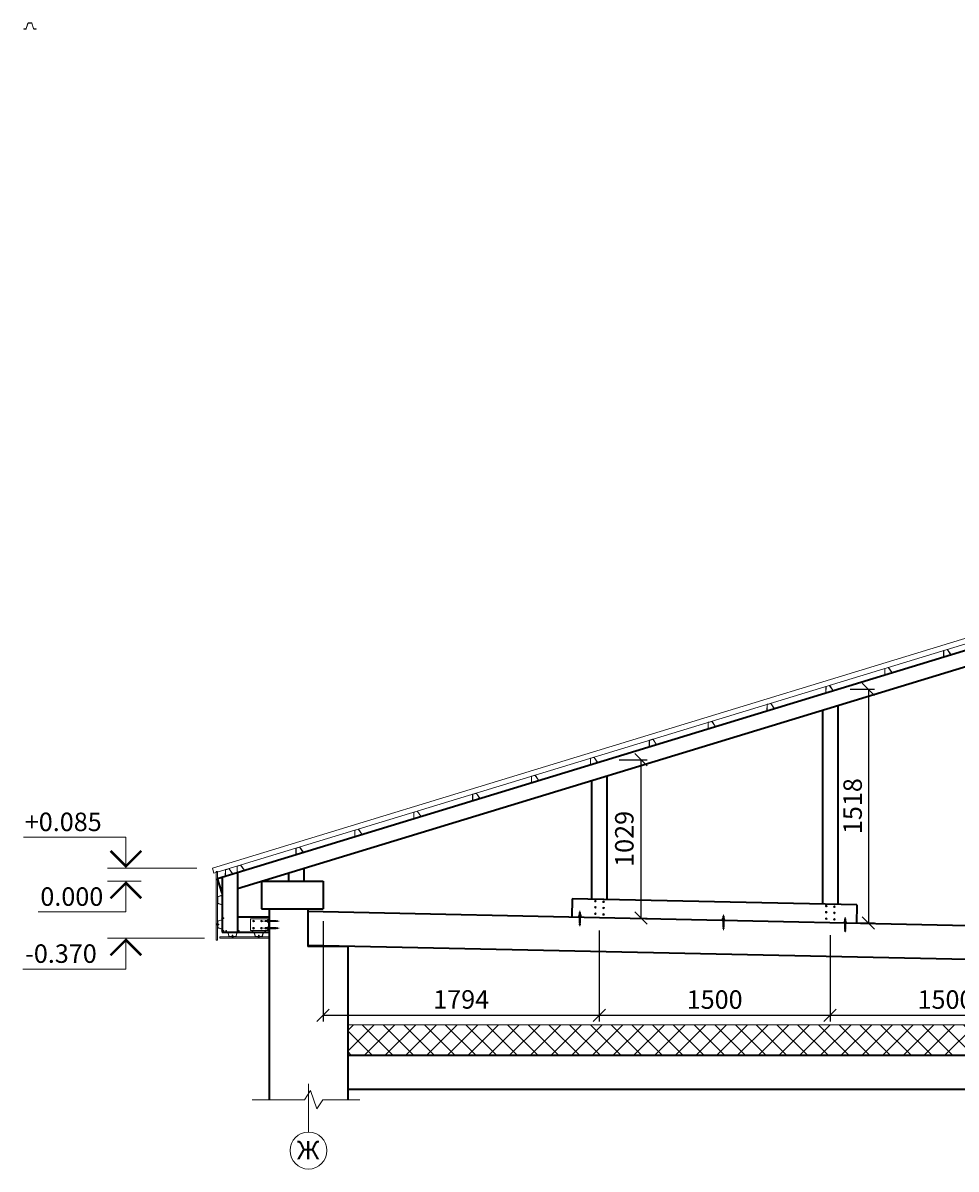
# Model space of a CAD drawing. Units: millimetres. Extents: x 16341 to 640340, y -191775 to 125847.
# Drawn here: x 382613 to 388677, y -153047 to -145601 of the extents above; entities that cross this region are included whole.
import ezdxf

# ---------------------------------------------------------------- set-up
doc = ezdxf.new("R2010")
doc.units = ezdxf.units.MM
doc.linetypes.add('JIS_02_0.7', pattern=[1.35, 0.75, -0.6])
doc.layers.add('Основная', color=7, linetype='Continuous', lineweight=35)
doc.layers.add('Тонкая', color=7, linetype='Continuous', lineweight=15)
doc.styles.add('GOST', font='gost.shx', dxfattribs={"oblique": 15, "height": 3})
doc.dimstyles.new('Annotative', dxfattribs={"dimtxt": 3, "dimasz": 2, "dimexe": 1, "dimexo": 2, "dimgap": 1, "dimtad": 1, "dimdec": 0, "dimdsep": 46, "dimtxsty": 'GOST', "dimblk": 'OBLIQUE', "dimcen": 0.09, "dimadec": 0, "dimazin": 2, "dimtfac": 1, "dimtdec": 0, "dimtofl": 0, "dimtmove": 0, "dimatfit": 3, "dimfxl": 1, "dimtolj": 1, "dimtzin": 0, "dimarcsym": 0})

# ---------------------------------------------------------------- blocks, each defined once
blk = doc.blocks.new('ССВ 4.2х13')
at = {"linetype": 'JIS_02_0.7', "lineweight": 5}
blk.add_line((0, 3.3), (0, -14.5), dxfattribs=at)
at = {"lineweight": 5}
for p, q in [((-2.9, -2.5), (2.9, -1.3)), ((-2.9, -4), (2.9, -2.8)), ((-2.9, -5.5), (2.9, -4.3)), ((-2.9, -7), (2.9, -5.8)), ((-2, -10.9), (0, -10.9))]:
    blk.add_line(p, q, dxfattribs=at)
blk.add_lwpolyline([(5.5, 1), (-5.5, 1), (-5.5, 0), (5.5, 0)], close=True, dxfattribs=at)
blk.add_lwpolyline([(-2, 0), (-2, -10.9), (0, -13), (2, -10.9), (2, 0)], dxfattribs=at)
blk.add_lwpolyline([(0, -13), (2, -7, 0.304537), (0, -9)], format="xyb", dxfattribs=at)
blk.add_arc((0, -5.6), 7.71, 58.72798, 121.27202, dxfattribs=at)
blk = doc.blocks.new('Анкер 8х80')
at = {"layer": 'Тонкая', "lineweight": 5}
for p, q in [((-3.7, 8.6), (-3.7, 2.1)), ((-3.5, 8.6), (-3.5, 23.8)), ((3.5, 8.6), (3.5, 23.8)), ((3.7, 8.6), (3.7, 2.1)), ((-3.9, -31), (3.9, -31))]:
    blk.add_line(p, q, dxfattribs=at)
at = {"layer": 'Тонкая', "linetype": 'JIS_02_0.7', "lineweight": 5}
blk.add_line((0, 34.8), (0, -65.7), dxfattribs=at)
at = {"layer": 'Тонкая', "lineweight": 5}
for points in [[(-8.1, 2.1), (8.1, 2.1), (8.1, 0), (-8.1, 0), (-8.1, 2.1)], [(7.5, 8.6), (7.5, 2.1), (-7.5, 2.1), (-7.5, 8.6), (7.5, 8.6)], [(-3.9, 8.6), (-3.9, 23.8), (3.9, 23.8), (3.9, 8.6)], [(-2.5, -46.9), (-3.9, -56.2), (3.9, -56.2), (2.5, -46.9)]]:
    blk.add_lwpolyline(points, dxfattribs=at)
blk.add_lwpolyline([(3.9, 0), (3.9, -46.9), (0.6, -46.9), (0.6, -37.4, 0.879193), (-0.6, -37.4), (-0.6, -46.9), (-3.9, -46.9), (-3.9, 0)], format="xyb", dxfattribs=at)
blk = doc.blocks.new('ССВ 4.2х19 шляпа')
at = {"layer": 'Тонкая', "lineweight": 5}
for p, q in [((-2, 0), (2, 0)), ((0, -2), (0, 2))]:
    blk.add_line(p, q, dxfattribs=at)
for radius in [5.5, 4]:
    blk.add_circle((0, 0), radius, dxfattribs=at)
blk = doc.blocks.new('_OBLIQUE')
at = {"color": 0, "linetype": 'ByBlock'}
blk.add_line((-0.5, -0.5), (0.5, 0.5), dxfattribs=at)
blk = doc.blocks.new('*D155')
at = {"layer": 'Defpoints', "color": 0, "transparency": 16777216}
for p in [(387907.7, -149929.8), (387907.7, -151448.2), (388106.8, -151448.2)]:
    blk.add_point(p, dxfattribs=at)
at = {"layer": 'Тонкая', "color": 0, "lineweight": -2, "transparency": 16777216}
for p, q in [((387987.7, -149929.8), (388146.8, -149929.8)), ((388106.8, -149929.8), (388106.8, -151448.2)), ((387987.7, -151448.2), (388146.8, -151448.2))]:
    blk.add_line(p, q, dxfattribs=at)
at = {"layer": 'Тонкая', "color": 0, "lineweight": -2, "transparency": 16777216, "xscale": 80, "yscale": 80, "zscale": 80}
for p, rotation in [((388106.8, -149929.8), 90), ((388106.8, -151448.2), 270)]:
    blk.add_blockref('_OBLIQUE', p, dxfattribs=dict(at, rotation=rotation))
at = {"layer": 'Тонкая', "color": 0, "transparency": 16777216, "insert": (388004.3, -150689), "char_height": 120, "attachment_point": 5, "rotation": 90, "style": 'GOST'}
blk.add_mtext('\\A1;1518', dxfattribs=at)
blk = doc.blocks.new('*D156')
at = {"layer": 'Defpoints', "color": 0, "transparency": 16777216}
for p in [(386407.7, -150387.4), (386407.7, -151416.1), (386628.9, -151416.1)]:
    blk.add_point(p, dxfattribs=at)
at = {"layer": 'Тонкая', "color": 0, "lineweight": -2, "transparency": 16777216}
for p, q in [((386487.7, -150387.4), (386668.9, -150387.4)), ((386628.9, -150387.4), (386628.9, -151416.1)), ((386487.7, -151416.1), (386668.9, -151416.1))]:
    blk.add_line(p, q, dxfattribs=at)
at = {"layer": 'Тонкая', "color": 0, "lineweight": -2, "transparency": 16777216, "xscale": 80, "yscale": 80, "zscale": 80}
for p, rotation in [((386628.9, -150387.4), 90), ((386628.9, -151416.1), 270)]:
    blk.add_blockref('_OBLIQUE', p, dxfattribs=dict(at, rotation=rotation))
at = {"layer": 'Тонкая', "color": 0, "transparency": 16777216, "insert": (386520.8, -150901.8), "char_height": 120, "attachment_point": 5, "rotation": 90, "style": 'GOST'}
blk.add_mtext('\\A1;1029', dxfattribs=at)
blk = doc.blocks.new('*D214')
at = {"layer": 'Defpoints', "color": 0, "transparency": 16777216}
for p in [(387857.7, -151448.2), (389357.7, -151480.4), (387857.7, -152048.2)]:
    blk.add_point(p, dxfattribs=at)
at = {"layer": 'Тонкая', "color": 0, "lineweight": -2, "transparency": 16777216}
for p, q in [((387857.7, -151528.2), (387857.7, -152088.2)), ((389357.7, -151560.4), (389357.7, -152088.2)), ((389357.7, -152048.2), (387857.7, -152048.2))]:
    blk.add_line(p, q, dxfattribs=at)
at = {"layer": 'Тонкая', "color": 0, "lineweight": -2, "transparency": 16777216, "xscale": 80, "yscale": 80, "zscale": 80, "rotation": 180}
blk.add_blockref('_OBLIQUE', (387857.7, -152048.2), dxfattribs=at)
at = {"layer": 'Тонкая', "color": 0, "lineweight": -2, "transparency": 16777216, "xscale": 80, "yscale": 80, "zscale": 80}
blk.add_blockref('_OBLIQUE', (389357.7, -152048.2), dxfattribs=at)
at = {"layer": 'Тонкая', "color": 0, "transparency": 16777216, "insert": (388607.7, -151945.7), "char_height": 120, "attachment_point": 5, "style": 'GOST'}
blk.add_mtext('\\A1;1500', dxfattribs=at)
blk = doc.blocks.new('*D215')
at = {"layer": 'Defpoints', "color": 0, "transparency": 16777216}
for p in [(386357.7, -151416.1), (387857.7, -151448.2), (386357.7, -152048.2)]:
    blk.add_point(p, dxfattribs=at)
at = {"layer": 'Тонкая', "color": 0, "lineweight": -2, "transparency": 16777216}
for p, q in [((386357.7, -151496.1), (386357.7, -152088.2)), ((387857.7, -151528.2), (387857.7, -152088.2)), ((387857.7, -152048.2), (386357.7, -152048.2))]:
    blk.add_line(p, q, dxfattribs=at)
at = {"layer": 'Тонкая', "color": 0, "lineweight": -2, "transparency": 16777216, "xscale": 80, "yscale": 80, "zscale": 80, "rotation": 180}
blk.add_blockref('_OBLIQUE', (386357.7, -152048.2), dxfattribs=at)
at = {"layer": 'Тонкая', "color": 0, "lineweight": -2, "transparency": 16777216, "xscale": 80, "yscale": 80, "zscale": 80}
blk.add_blockref('_OBLIQUE', (387857.7, -152048.2), dxfattribs=at)
at = {"layer": 'Тонкая', "color": 0, "transparency": 16777216, "insert": (387107.7, -151945.7), "char_height": 120, "attachment_point": 5, "style": 'GOST'}
blk.add_mtext('\\A1;1500', dxfattribs=at)
blk = doc.blocks.new('*D216')
at = {"layer": 'Defpoints', "color": 0, "transparency": 16777216}
for p in [(384563.6, -151356.6), (386357.7, -151416.1), (384563.6, -152048.2)]:
    blk.add_point(p, dxfattribs=at)
at = {"layer": 'Тонкая', "color": 0, "lineweight": -2, "transparency": 16777216}
for p, q in [((384563.6, -151436.6), (384563.6, -152088.2)), ((386357.7, -151496.1), (386357.7, -152088.2)), ((386357.7, -152048.2), (384563.6, -152048.2))]:
    blk.add_line(p, q, dxfattribs=at)
at = {"layer": 'Тонкая', "color": 0, "lineweight": -2, "transparency": 16777216, "xscale": 80, "yscale": 80, "zscale": 80, "rotation": 180}
blk.add_blockref('_OBLIQUE', (384563.6, -152048.2), dxfattribs=at)
at = {"layer": 'Тонкая', "color": 0, "lineweight": -2, "transparency": 16777216, "xscale": 80, "yscale": 80, "zscale": 80}
blk.add_blockref('_OBLIQUE', (386357.7, -152048.2), dxfattribs=at)
at = {"layer": 'Тонкая', "color": 0, "transparency": 16777216, "insert": (385460.6, -151944.7), "char_height": 120, "attachment_point": 5, "style": 'GOST'}
blk.add_mtext('\\A1;1794', dxfattribs=at)

msp = doc.modelspace()

# ---------------------------------------------------------------- hatches: boundary and pattern name
at = {"layer": 'Тонкая'}
h = msp.add_hatch(dxfattribs=at)
h.set_pattern_fill('ANSI37', color=256, scale=30, style=0)
h.set_pattern_definition([(135, (781627.12, 0), (67.35192, 67.35192), []), (45, (781627.12, 0), (67.35192, -67.35192), [])])
h.paths.add_polyline_path([(390963.5, -152309.3), (390963.5, -152109.3), (396903.6, -152109.3), (396903.6, -152309.3)])
h.paths.add_polyline_path([(390663.5, -152109.3), (390663.5, -152309.3), (384723.6, -152309.3), (384723.6, -152109.3)])

# ---------------------------------------------------------------- linework, layer by layer
for points in [[(384211.6, -151496.4), (384211.6, -151480.2, 0.28969), (384211, -151479.3, -0.632456), (384211, -151468.5, 0.28969), (384211.6, -151467.6), (384211.6, -151450.2, 0.28969), (384211, -151449.3, -0.632456), (384211, -151438.5, 0.28969), (384211.6, -151437.6), (384211.6, -151421.4)], [(384213.6, -151437.4, -0.28969), (384211.8, -151440.1, 0.632456), (384211.8, -151447.4, -0.28969), (384213.6, -151450.1), (384213.6, -151467.4, -0.28969), (384211.8, -151470.1, 0.632456), (384211.8, -151477.4, -0.28969), (384213.6, -151480.1), (384213.6, -151490.5)]]:
    msp.add_lwpolyline(points, format="xyb")
at = {"layer": 'Основная'}
for p, q in [((383877.4, -151159.4), (389889.1, -149325.3)), ((384006.6, -151224.5), (389892.7, -149428.7)), ((387807.7, -150064.8), (387807.7, -151326.1)), ((387907.7, -150034.3), (387907.7, -151328.2)), ((386307.7, -150522.5), (386307.7, -151293.9)), ((386407.7, -150492), (386407.7, -151296.1)), ((384006.6, -151120), (384006.6, -151508.8)), ((384338.6, -151123.2), (384338.6, -151176.6)), ((384438.6, -151092.7), (384438.6, -151176.6)), ((383906.6, -151255), (383877.4, -151159.4)), ((383906.6, -151150.5), (383906.6, -151508.8)), ((384163.6, -151176.6), (384563.6, -151176.6)), ((384163.6, -151176.6), (384563.6, -151176.6)), ((386182.7, -151291.3), (386180.2, -151411.2)), ((388032.7, -151330.9), (386182.7, -151291.3)), ((384163.6, -151356.6), (384563.6, -151356.6)), ((384213.6, -151356.6), (384213.6, -152596.1)), ((384463.6, -151356.6), (384463.6, -151600)), ((388032.7, -151330.9), (388030.2, -151450.9)), ((384006.6, -151408.8), (384213.6, -151408.8)), ((390813.6, -151510.5), (384463.6, -151374.5)), ((383906.6, -151508.8), (384213.6, -151508.8)), ((390808.8, -151730.4), (384463.6, -151594.5)), ((384723.6, -151600), (384463.6, -151600)), ((384723.6, -151600), (384723.6, -152596.1)), ((396903.6, -152309.3), (384723.6, -152309.3)), ((396903.6, -152529.3), (384723.6, -152529.3))]:
    msp.add_line(p, q, dxfattribs=at)
for points in [[(384163.6, -151176.6), (384163.6, -151356.6)], [(384563.6, -151176.6), (384563.6, -151356.6)]]:
    msp.add_lwpolyline(points, dxfattribs=at)
at = {"layer": 'Тонкая'}
for p, q in [((383843.9, -151091.2), (389886.5, -149247.7)), ((383854.1, -151124.7), (389887.7, -149283.9)), ((383743.9, -151091.2), (383162.1, -151091.2)), ((383854.1, -151124.7), (383843.9, -151091.2)), ((383869.6, -151114), (383869.6, -151558.8)), ((383877.6, -151114), (383869.6, -151114)), ((383876.6, -151114), (383876.6, -151558.8)), ((383877.6, -151114), (383877.6, -151558.8)), ((383382.1, -151176.6), (383162.1, -151176.6)), ((384211.6, -151421.4), (384091.6, -151421.4)), ((384091.6, -151421.4), (384091.6, -151496.4)), ((384211.6, -151496.4), (384091.6, -151496.4)), ((383793.4, -151547.1), (383162.1, -151547.1)), ((383877.6, -151558.8), (383869.6, -151558.8)), ((383893.4, -151539.1), (384213.6, -151539.1)), ((383893.4, -151539.1), (383893.4, -151547.1)), ((383893.4, -151547.1), (384213.6, -151547.1)), ((390663.5, -152109.3), (384723.6, -152109.3)), ((384468.6, -152806.8), (384468.6, -152494))]:
    msp.add_line(p, q, dxfattribs=at)
for points in [[(382618.4, -145641.1), (382618.4, -145640.3), (382631.4, -145640.3, 0.328039), (382634.3, -145638.2), (382645.2, -145603.2, -0.328039), (382648.1, -145601.1), (382668.7, -145601.1, -0.328039), (382671.5, -145603.2), (382682.5, -145638.2, 0.328039), (382685.3, -145640.3), (382698.4, -145640.3), (382698.4, -145641.1), (382685.3, -145641.1, -0.328039), (382681.7, -145638.4), (382670.8, -145603.5, 0.328039), (382668.7, -145601.9), (382648.1, -145601.9, 0.328039), (382646, -145603.5), (382635.1, -145638.4, -0.328039), (382631.4, -145641.1)], [(388657.7, -149701), (388657.5, -149700.2), (388645, -149704, -0.328039), (388641.6, -149702.8), (388621, -149672.6, 0.328039), (388617.6, -149671.4), (388597.9, -149677.4, 0.328039), (388595.8, -149680.2), (388595.5, -149716.9, -0.328039), (388593.4, -149719.8), (388580.9, -149723.6), (388581.2, -149724.3), (388593.6, -149720.5, 0.328039), (388596.3, -149716.9), (388596.6, -149680.3, -0.328039), (388598.1, -149678.2), (388617.8, -149672.2, -0.328039), (388620.3, -149673), (388641, -149703.3, 0.328039), (388645.2, -149704.8)], [(388275.1, -149817.7), (388274.9, -149816.9), (388262.4, -149820.7, -0.328039), (388259, -149819.6), (388238.4, -149789.3, 0.328039), (388235, -149788.1), (388215.3, -149794.1, 0.328039), (388213.2, -149797), (388212.9, -149833.6, -0.328039), (388210.8, -149836.5), (388198.3, -149840.3), (388198.6, -149841), (388211.1, -149837.2, 0.328039), (388213.7, -149833.6), (388214, -149797, -0.328039), (388215.6, -149794.9), (388235.2, -149788.9, -0.328039), (388237.7, -149789.7), (388258.4, -149820, 0.328039), (388262.6, -149821.5)], [(387892.5, -149934.4), (387892.3, -149933.7), (387879.8, -149937.5, -0.328039), (387876.4, -149936.3), (387855.8, -149906, 0.328039), (387852.4, -149904.8), (387832.7, -149910.8, 0.328039), (387830.6, -149913.7), (387830.4, -149950.3, -0.328039), (387828.2, -149953.2), (387815.8, -149957), (387816, -149957.8), (387828.5, -149954, 0.328039), (387831.2, -149950.4), (387831.4, -149913.7, -0.328039), (387833, -149911.6), (387852.7, -149905.6, -0.328039), (387855.1, -149906.5), (387875.8, -149936.7, 0.328039), (387880, -149938.2)], [(387509.9, -150051.1), (387509.7, -150050.4), (387497.2, -150054.2, -0.328039), (387493.9, -150053), (387473.2, -150022.7, 0.328039), (387469.8, -150021.6), (387450.1, -150027.6, 0.328039), (387448, -150030.4), (387447.8, -150067.1, -0.328039), (387445.6, -150069.9), (387433.2, -150073.7), (387433.4, -150074.5), (387445.9, -150070.7, 0.328039), (387448.6, -150067.1), (387448.8, -150030.4, -0.328039), (387450.4, -150028.3), (387470.1, -150022.3, -0.328039), (387472.5, -150023.2), (387493.2, -150053.5, 0.328039), (387497.4, -150055)], [(387127.3, -150167.9), (387127.1, -150167.1), (387114.6, -150170.9, -0.328039), (387111.3, -150169.7), (387090.6, -150139.5, 0.328039), (387087.2, -150138.3), (387067.5, -150144.3, 0.328039), (387065.4, -150147.1), (387065.2, -150183.8, -0.328039), (387063.1, -150186.6), (387050.6, -150190.4), (387050.8, -150191.2), (387063.3, -150187.4, 0.328039), (387066, -150183.8), (387066.2, -150147.1, -0.328039), (387067.8, -150145), (387087.5, -150139, -0.328039), (387089.9, -150139.9), (387110.6, -150170.2, 0.328039), (387114.8, -150171.7)], [(386744.7, -150284.6), (386744.5, -150283.8), (386732, -150287.6, -0.328039), (386728.7, -150286.5), (386708, -150256.2, 0.328039), (386704.7, -150255), (386685, -150261, 0.328039), (386682.8, -150263.9), (386682.6, -150300.5, -0.328039), (386680.5, -150303.4), (386668, -150307.2), (386668.2, -150307.9), (386680.7, -150304.1, 0.328039), (386683.4, -150300.5), (386683.6, -150263.9, -0.328039), (386685.2, -150261.8), (386704.9, -150255.8, -0.328039), (386707.3, -150256.6), (386728, -150286.9, 0.328039), (386732.3, -150288.4)], [(386362.1, -150401.3), (386361.9, -150400.5), (386349.4, -150404.4, -0.328039), (386346.1, -150403.2), (386325.4, -150372.9, 0.328039), (386322.1, -150371.7), (386302.4, -150377.7, 0.328039), (386300.2, -150380.6), (386300, -150417.2, -0.328039), (386297.9, -150420.1), (386285.4, -150423.9), (386285.6, -150424.7), (386298.1, -150420.8, 0.328039), (386300.8, -150417.2), (386301, -150380.6, -0.328039), (386302.6, -150378.5), (386322.3, -150372.5, -0.328039), (386324.8, -150373.3), (386345.4, -150403.6, 0.328039), (386349.7, -150405.1)], [(385979.6, -150518), (385979.3, -150517.3), (385966.8, -150521.1, -0.328039), (385963.5, -150519.9), (385942.8, -150489.6, 0.328039), (385939.5, -150488.4), (385919.8, -150494.4, 0.328039), (385917.7, -150497.3), (385917.4, -150534, -0.328039), (385915.3, -150536.8), (385902.8, -150540.6), (385903, -150541.4), (385915.5, -150537.6, 0.328039), (385918.2, -150534), (385918.5, -150497.3, -0.328039), (385920, -150495.2), (385939.7, -150489.2, -0.328039), (385942.2, -150490.1), (385962.8, -150520.3, 0.328039), (385967.1, -150521.8)], [(385597, -150634.8), (385596.7, -150634), (385584.3, -150637.8, -0.328039), (385580.9, -150636.6), (385560.2, -150606.3, 0.328039), (385556.9, -150605.2), (385537.2, -150611.2, 0.328039), (385535.1, -150614), (385534.8, -150650.7, -0.328039), (385532.7, -150653.5), (385520.2, -150657.3), (385520.4, -150658.1), (385532.9, -150654.3, 0.328039), (385535.6, -150650.7), (385535.9, -150614, -0.328039), (385537.4, -150611.9), (385557.1, -150605.9, -0.328039), (385559.6, -150606.8), (385580.2, -150637.1, 0.328039), (385584.5, -150638.6)], [(385214.4, -150751.5), (385214.1, -150750.7), (385201.7, -150754.5, -0.328039), (385198.3, -150753.3), (385177.6, -150723.1, 0.328039), (385174.3, -150721.9), (385154.6, -150727.9, 0.328039), (385152.5, -150730.7), (385152.2, -150767.4, -0.328039), (385150.1, -150770.2), (385137.6, -150774.1), (385137.9, -150774.8), (385150.3, -150771, 0.328039), (385153, -150767.4), (385153.3, -150730.7, -0.328039), (385154.8, -150728.7), (385174.5, -150722.6, -0.328039), (385177, -150723.5), (385197.6, -150753.8, 0.328039), (385201.9, -150755.3)], [(384831.8, -150868.2), (384831.5, -150867.4), (384819.1, -150871.2, -0.328039), (384815.7, -150870.1), (384795, -150839.8, 0.328039), (384791.7, -150838.6), (384772, -150844.6, 0.328039), (384769.9, -150847.5), (384769.6, -150884.1, -0.328039), (384767.5, -150887), (384755, -150890.8), (384755.3, -150891.5), (384767.7, -150887.7, 0.328039), (384770.4, -150884.1), (384770.7, -150847.5, -0.328039), (384772.2, -150845.4), (384791.9, -150839.4, -0.328039), (384794.4, -150840.2), (384815.1, -150870.5, 0.328039), (384819.3, -150872)], [(384449.2, -150984.9), (384449, -150984.2), (384436.5, -150988, -0.328039), (384433.1, -150986.8), (384412.5, -150956.5, 0.328039), (384409.1, -150955.3), (384389.4, -150961.3, 0.328039), (384387.3, -150964.2), (384387, -151000.8, -0.328039), (384384.9, -151003.7), (384372.4, -151007.5), (384372.7, -151008.3), (384385.1, -151004.5, 0.328039), (384387.8, -151000.8), (384388.1, -150964.2, -0.328039), (384389.6, -150962.1), (384409.3, -150956.1, -0.328039), (384411.8, -150957), (384432.5, -150987.2, 0.328039), (384436.7, -150988.7)], [(384066.6, -151101.6), (384066.4, -151100.9), (384053.9, -151104.7, -0.328039), (384050.5, -151103.5), (384029.9, -151073.2, 0.328039), (384026.5, -151072), (384006.8, -151078.1, 0.328039), (384004.7, -151080.9), (384004.4, -151117.6, -0.328039), (384002.3, -151120.4), (383989.8, -151124.2), (383990.1, -151125), (384002.6, -151121.2, 0.328039), (384005.2, -151117.6), (384005.5, -151080.9, -0.328039), (384007.1, -151078.8), (384026.7, -151072.8, -0.328039), (384029.2, -151073.7), (384049.9, -151104, 0.328039), (384054.1, -151105.4)], [(383990.1, -151125), (383989.8, -151124.2), (383977.4, -151128, -0.328039), (383974, -151126.8), (383953.3, -151096.6, 0.328039), (383950, -151095.4), (383930.3, -151101.4, 0.328039), (383928.2, -151104.3), (383927.9, -151140.9, -0.328039), (383925.8, -151143.8), (383913.3, -151147.6), (383913.6, -151148.3), (383926, -151144.5, 0.328039), (383928.7, -151140.9), (383929, -151104.3, -0.328039), (383930.5, -151102.2), (383950.2, -151096.2, -0.328039), (383952.7, -151097), (383973.4, -151127.3, 0.328039), (383977.6, -151128.8)]]:
    msp.add_lwpolyline(points, format="xyb", close=True, dxfattribs=at)
for points in [[(383282.1, -151091.2), (383282.1, -150891.2), (382615.9, -150891.2)], [(383282.1, -151176.6), (383282.1, -151376.6), (382711.9, -151376.6)], [(383282.1, -151547.1), (383282.1, -151747.1), (382612.9, -151747.1)], [(384802.3, -152596.1), (384561.7, -152596.1), (384521.7, -152656.1), (384481.7, -152536.1), (384441.7, -152596.1), (384102, -152596.1)]]:
    msp.add_lwpolyline(points, dxfattribs=at)
for points in [[(383382.1, -150979.9, 16, 16, 0), (383282.1, -151079.9, 16, 16, 0), (383182.1, -150979.9, 16, 16, 0)], [(383382.1, -151287.9, 16, 16, 0), (383282.1, -151187.9, 16, 16, 0), (383182.1, -151287.9, 16, 16, 0)], [(383382.1, -151658.4, 16, 16, 0), (383282.1, -151558.4, 16, 16, 0), (383182.1, -151658.4, 16, 16, 0)]]:
    msp.add_lwpolyline(points, format="xyseb", dxfattribs=at)
for points in [[(383905.6, -151350.5), (383905.6, -151330.5), (383877.6, -151320.9), (383877.6, -151277.9), (383905.6, -151268.3), (383905.6, -151248.3), (383906.6, -151248.3), (383906.6, -151269), (383878.6, -151278.6), (383878.6, -151320.2), (383906.6, -151329.8), (383906.6, -151350.5)], [(383905.6, -151508.8), (383905.6, -151488.8), (383877.6, -151479.2), (383877.6, -151436.2), (383905.6, -151426.6), (383905.6, -151406.6), (383906.6, -151406.6), (383906.6, -151427.3), (383878.6, -151436.9), (383878.6, -151478.4), (383906.6, -151488), (383906.6, -151508.8)], [(383923.8, -151509.8), (383943.8, -151509.8), (383953.4, -151537.8), (383996.4, -151537.8), (384006, -151509.8), (384026, -151509.8), (384026, -151508.8), (384005.2, -151508.8), (383995.7, -151536.8), (383954.1, -151536.8), (383944.5, -151508.8), (383923.8, -151508.8)], [(384196.4, -151509.8), (384176.4, -151509.8), (384166.8, -151537.8), (384123.8, -151537.8), (384114.2, -151509.8), (384094.2, -151509.8), (384094.2, -151508.8), (384114.9, -151508.8), (384124.5, -151536.8), (384166, -151536.8), (384175.6, -151508.8), (384196.4, -151508.8)]]:
    msp.add_lwpolyline(points, close=True, dxfattribs=at)
msp.add_circle((384468.6, -152926.8), 120, dxfattribs=at)

# ---------------------------------------------------------------- block references
for p in [(386231.9, -151403.4), (387164.8, -151428.1), (387955.8, -151444.3)]:
    msp.add_blockref('Анкер 8х80', p)
at = {"xscale": -1}
for name, p, rotation in [('ССВ 4.2х19 шляпа', (386332.5, -151306), 270), ('ССВ 4.2х19 шляпа', (386332.5, -151346.2), 270), ('ССВ 4.2х19 шляпа', (386385.8, -151310.4), 270), ('ССВ 4.2х19 шляпа', (386385.8, -151350.6), 270), ('ССВ 4.2х19 шляпа', (387832.5, -151338.2), 270), ('ССВ 4.2х19 шляпа', (387885.8, -151342.5), 270), ('ССВ 4.2х19 шляпа', (384111.8, -151435.6), 270), ('ССВ 4.2х19 шляпа', (384163.8, -151435.6), 270), ('Анкер 8х80', (384211.6, -151435.6), 90), ('ССВ 4.2х19 шляпа', (386332.5, -151388.2), 270), ('ССВ 4.2х19 шляпа', (386385.8, -151392.6), 270), ('ССВ 4.2х19 шляпа', (387832.5, -151378.4), 270), ('ССВ 4.2х19 шляпа', (387832.5, -151420.3), 270), ('ССВ 4.2х19 шляпа', (387885.8, -151382.7), 270), ('ССВ 4.2х19 шляпа', (387885.8, -151424.7), 270), ('ССВ 4.2х13', (383933.8, -151509.8), 180), ('ССВ 4.2х13', (384016, -151509.8), 180), ('ССВ 4.2х19 шляпа', (384111.8, -151481.9), 270), ('ССВ 4.2х19 шляпа', (384163.1, -151481.9), 270), ('Анкер 8х80', (384211.6, -151481.9), 90), ('ССВ 4.2х13', (383974.9, -151540), 180)]:
    msp.add_blockref(name, p, dxfattribs=dict(at, rotation=rotation))
for p, rotation in [((383905.6, -151416.6), 90.00000000024946), ((383873.7, -151457.7), 90.00000000024946), ((383905.6, -151498.8), 90.00000000024946), ((384104.2, -151509.8), 180), ((384186.4, -151509.8), 180), ((384145.3, -151540), 180)]:
    msp.add_blockref('ССВ 4.2х13', p, dxfattribs=dict(rotation=rotation))

# ---------------------------------------------------------------- texts
at = {"layer": 'Тонкая', "style": 'GOST', "oblique": 15}
for s, p in [('+0.085', (382625.1, -150851.2)), ('0.000', (382726.1, -151336.6)), ('-0.370', (382627.1, -151707.1))]:
    msp.add_text(s, height=120, dxfattribs=at).set_placement(p)
at = {"layer": 'Тонкая', "insert": (384539.9, -152863.8), "char_height": 120, "width": 85.915, "attachment_point": 3, "style": 'GOST'}
msp.add_mtext('Ж', dxfattribs=at)

# ---------------------------------------------------------------- dimensions: what is measured, and where the dimension line sits
at = {"layer": 'Тонкая'}
for base, p1, p2, angle, picture, middle in [((388106.8, -151448.2), (387907.7, -149929.8), (387907.7, -151448.2), 90, '*D155', (388004.3, -150689)), ((386628.9, -151416.1), (386407.7, -150387.4), (386407.7, -151416.1), 90, '*D156', (386520.8, -150901.8)), ((384563.6, -152048.2), (386357.7, -151416.1), (384563.6, -151356.6), 180, '*D216', (385460.6, -151944.7)), ((386357.7, -152048.2), (387857.7, -151448.2), (386357.7, -151416.1), 180, '*D215', (387107.7, -151945.7)), ((387857.7, -152048.2), (389357.7, -151480.4), (387857.7, -151448.2), 180, '*D214', (388607.7, -151945.7))]:
    dim = msp.add_linear_dim(base=base, p1=p1, p2=p2, angle=angle, dimstyle='Annotative', dxfattribs=at)
    dim.commit()
    dim.dimension.update_dxf_attribs({"geometry": picture, "text_midpoint": middle})

doc.saveas('drawing.dxf')
